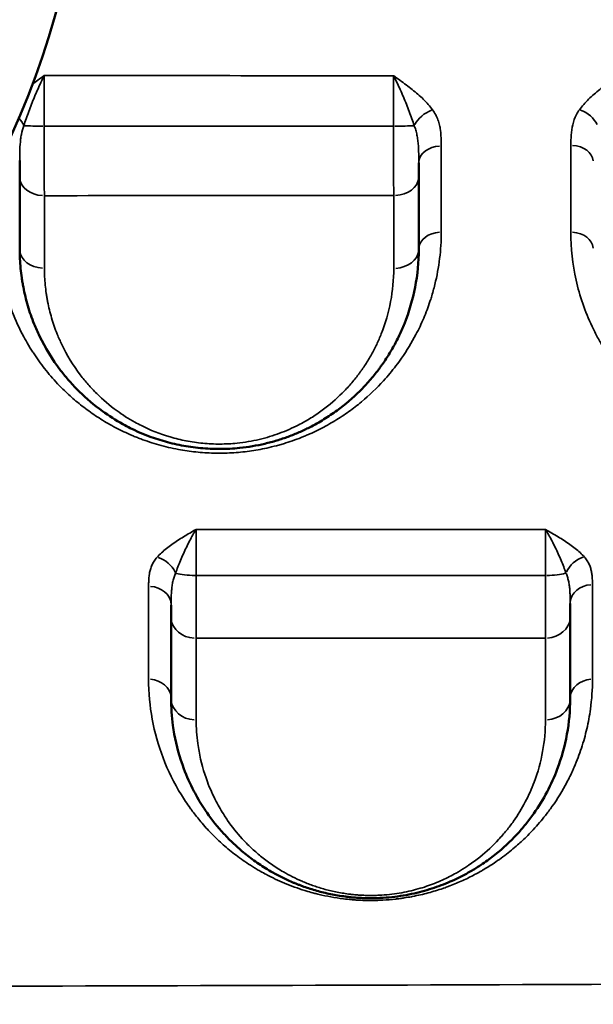
# Model space of a CAD drawing. Units: millimetres. Extents: x 0 to 23049, y 0 to 19445.
# Drawn here: x 4846 to 4961, y 6391 to 6588 of the extents above; entities that cross this region are included whole.
import ezdxf

# ---------------------------------------------------------------- set-up
doc = ezdxf.new("R2010")
doc.units = ezdxf.units.MM
doc.layers.add('MD_Visible', color=7, linetype='Continuous', lineweight=50)
doc.layers.add('MD_Visible Narrow', color=7, linetype='Continuous', lineweight=35)
doc.dimstyles.new('DİLARA 5', dxfattribs={"dimtxt": 250, "dimasz": 100, "dimexe": 0, "dimexo": 100, "dimgap": 50, "dimtad": 2, "dimdec": 0, "dimlfac": 0.1, "dimrnd": 5, "dimtxsty": 'Standard', "dimcen": 0, "dimse1": 1, "dimse2": 1, "dimclrd": 256, "dimadec": 0, "dimazin": 0, "dimtfac": 1, "dimtdec": 0, "dimtix": 1, "dimtmove": 0, "dimatfit": 3, "dimfxl": 1, "dimarcsym": 0})

# ---------------------------------------------------------------- blocks, each defined once
blk = doc.blocks.new('CustomObjectsInViewport8_0')
at = {"layer": 'MD_Visible'}
for p, q in [((4925.47, 6537.25), (4925.47, 6537.25)), ((4929.47, 6537.25), (4929.47, 6537.25)), ((4951.17, 6457.25), (4951.17, 6457.25)), ((4951.17, 6451.25), (4951.17, 6451.25)), ((4956.12, 6451.25), (4956.12, 6451.25)), ((4960.34, 6451.25), (4960.34, 6451.25)), ((4955.53, 6445.25), (4955.53, 6445.25)), ((4876.83, 6444.75), (4876.83, 6444.75))]:
    blk.add_line(p, q, dxfattribs=at)
at = {"layer": 'MD_Visible', "extrusion": (0, 0, -1)}
blk.add_circle((-4688.16, 6635.68), 171.18, dxfattribs=at)
at = {"layer": 'MD_Visible'}
for points, knots in [([(4845.77, 6556.63), (4845.77, 6557.01), (4845.77, 6558.03), (4845.77, 6559.21), (4845.77, 6559.96)], [0, 0, 0, 0, 0.1687959, 0.4312529, 0.4312529, 0.4312529, 0.4312529]), ([(4925.77, 6559.52), (4925.77, 6559.41), (4925.77, 6558.85), (4925.77, 6557.88), (4925.77, 6557.08), (4925.77, 6556.7)], [0.8071069, 0.8071069, 0.8071069, 0.8071069, 0.8435921, 1.0123105, 1.1810289, 1.1810289, 1.1810289, 1.1810289]), ([(4925.77, 6542.17), (4925.77, 6539.64), (4925.29, 6534.59), (4923.61, 6528.84), (4921.87, 6524.88), (4920.66, 6522.54), (4919.51, 6520.65), (4918.62, 6519.34), (4918.09, 6518.6), (4917.28, 6517.5), (4915.95, 6515.87), (4913.33, 6513.07), (4910.68, 6510.78), (4908.11, 6508.98), (4906.33, 6507.83), (4904.24, 6506.65), (4901.82, 6505.51), (4899.63, 6504.62), (4897.34, 6503.85), (4894.16, 6503), (4890.96, 6502.45), (4887.91, 6502.21), (4885.96, 6502.16), (4883.98, 6502.2), (4882.02, 6502.33), (4880.07, 6502.56), (4878.17, 6502.88), (4876.33, 6503.29), (4872.73, 6504.25), (4869.4, 6505.58), (4865.46, 6507.66), (4861.83, 6509.97), (4858.36, 6512.93), (4855.72, 6515.72), (4852.76, 6519.34), (4850.65, 6522.81), (4849.18, 6526), (4848.33, 6528.01), (4847.34, 6530.85), (4846.67, 6533.64), (4846.33, 6535.52), (4846.13, 6536.78), (4845.86, 6538.99), (4845.77, 6540.9), (4845.77, 6542.17)], [0, 0, 0, 0, 1.029037, 2.058075, 2.401087, 2.7441, 3.087112, 3.258619, 3.344372, 3.430125, 3.773137, 4.11615, 4.802175, 4.973681, 5.145187, 5.4882, 5.716875, 5.94555, 6.174225, 6.4029, 6.86025, 7.031756, 7.203262, 7.374769, 7.546275, 7.717781, 7.889287, 8.060794, 8.2323, 8.918325, 9.089831, 9.60435, 10.290375, 10.633387, 10.9764, 12.005437, 12.176944, 12.34845, 12.862969, 13.377487, 13.506117, 13.634747, 13.892006, 14.406525, 14.406525, 14.406525, 14.406525]), ([(4876.13, 6468.46), (4876.13, 6468.76), (4876.13, 6469.5), (4876.13, 6470.36), (4876.13, 6470.88)], [0, 0, 0, 0, 0.1677188, 0.3755292, 0.3755292, 0.3755292, 0.3755292]), ([(4956.13, 6471.21), (4956.13, 6471), (4956.13, 6470.4), (4956.13, 6469.46), (4956.13, 6468.8), (4956.13, 6468.5)], [0.7575449, 0.7575449, 0.7575449, 0.7575449, 0.8380241, 1.005629, 1.1732338, 1.1732338, 1.1732338, 1.1732338]), ([(4956.13, 6452.17), (4956.13, 6449.77), (4955.7, 6444.99), (4953.98, 6438.75), (4951.61, 6433.46), (4949.38, 6429.81), (4947.51, 6427.33), (4946.34, 6425.94), (4944.48, 6423.87), (4941.98, 6421.52), (4939.16, 6419.44), (4937.34, 6418.24), (4935.89, 6417.37), (4934.17, 6416.46), (4932.52, 6415.67), (4930.76, 6414.93), (4928.9, 6414.25), (4926.93, 6413.64), (4924.86, 6413.12), (4922.68, 6412.69), (4920.39, 6412.38), (4918.64, 6412.24), (4917.08, 6412.18), (4916.09, 6412.16), (4915.11, 6412.18), (4914.32, 6412.21), (4913.34, 6412.26), (4912.37, 6412.35), (4911.7, 6412.42), (4911.32, 6412.46), (4910.62, 6412.55), (4909.54, 6412.71), (4907.61, 6413.07), (4905.29, 6413.63), (4903.36, 6414.25), (4902.14, 6414.7), (4901.54, 6414.93), (4900.96, 6415.16), (4899.8, 6415.64), (4898.15, 6416.41), (4895.77, 6417.7), (4893.31, 6419.27), (4891.26, 6420.82), (4889.74, 6422.1), (4888.31, 6423.4), (4886, 6425.75), (4884.05, 6428.2), (4882.12, 6431.06), (4880.43, 6433.97), (4878.26, 6438.83), (4877.04, 6443.26), (4876.29, 6447.98), (4876.13, 6450.37), (4876.13, 6452.17)], [0, 0, 0, 0, 1.233333, 2.466666, 3.288889, 4.111111, 4.522222, 4.727777, 4.933333, 5.755555, 6.166666, 6.303703, 6.577777, 6.783333, 6.988888, 7.194444, 7.399999, 7.605555, 7.81111, 8.016666, 8.222222, 8.427777, 8.479166, 8.633333, 8.684722, 8.73611, 8.838888, 8.941666, 8.993055, 9.018749, 9.044444, 9.181481, 9.318518, 9.592592, 9.866666, 9.935184, 10.003703, 10.072221, 10.14074, 10.414814, 10.688888, 11.099999, 11.51111, 11.716666, 11.922221, 12.333332, 13.155554, 13.36111, 13.977777, 14.799999, 16.033332, 16.341665, 17.266665, 17.266665, 17.266665, 17.266665])]:
    blk.add_open_spline(points, degree=3, knots=knots, dxfattribs=at)
for points in [[(4845.77, 6542.17), (4845.77, 6546.92), (4845.77, 6551.74), (4845.77, 6556.63)], [(4925.77, 6556.7), (4925.77, 6551.79), (4925.77, 6546.94), (4925.77, 6542.17)], [(4876.13, 6452.17), (4876.13, 6457.47), (4876.13, 6462.9), (4876.13, 6468.46)], [(4956.13, 6468.5), (4956.13, 6462.93), (4956.13, 6457.49), (4956.13, 6452.17)]]:
    blk.add_open_spline(points, degree=3, dxfattribs=at)
at = {"layer": 'MD_Visible Narrow'}
for p, q in [((4850.24, 6576.07), (4850.24, 6576.07)), ((4921.96, 6576.07), (4921.96, 6576.07)), ((4876.44, 6447.25), (4876.44, 6447.25))]:
    blk.add_line(p, q, dxfattribs=at)
for centre, major_axis, ratio, start_param, end_param in [((4928.53, 6566.82), (-3.64, -2.64), 0.657904, 4.318558, 5.352772), ((4957.98, 6566.83), (-3.65, 2.63), 0.662464, 4.06658, 5.100182), ((4842.88, 6566.85), (-3.7, 2.56), 0.663359, 4.000171, 4.392482), ((4850.77, 6567.08), (-5, 0), 0.044626, 0.637858, 1.503617), ((4850.77, 6556.63), (-5, 0), 0.74163, 0.077986, 1.481725), ((4956.27, 6542.17), (-4.5, 0), 0.766548, 3.220241, 4.635915), ((4850.77, 6542.17), (-5, 0), 0.759404, 0.078131, 1.484495), ((4873.34, 6476.75), (-3.38, 2.98), 0.75003, 4.206355, 5.242301), ((4959, 6476.77), (-3.39, -2.96), 0.758226, 4.194733, 5.231244), ((4881.13, 6477.91), (-5, 0), 0.213517, 0.657674, 1.527982), ((4881.13, 6468.46), (-5, 0), 0.843062, 0.07873, 1.495879), ((4871.63, 6452.17), (-4.5, 0), 0.859331, 3.220356, 4.638094), ((4881.13, 6452.17), (-5, 0), 0.859058, 0.078779, 1.496808)]:
    blk.add_ellipse(centre, major_axis=major_axis, ratio=ratio, start_param=start_param, end_param=end_param, dxfattribs=at)
at = {"layer": 'MD_Visible Narrow', "extrusion": (0, 0, -1)}
for centre, major_axis, ratio, start_param, end_param in [((4920.77, 6567.11), (5, 0), 0.052797, 0.664298, 1.531853), ((4930.27, 6559.52), (4.5, 0), 0.744447, 3.220326, 4.63752), ((4956.27, 6559.65), (4.5, 0), 0.745627, 4.790498, 6.204623), ((4920.77, 6556.7), (5, 0), 0.74684, 0.078783, 1.496872), ((4930.27, 6542.17), (4.5, 0), 0.765262, 3.220205, 4.63522), ((4920.77, 6542.17), (5, 0), 0.764264, 0.078672, 1.494776), ((4951.13, 6477.92), (5, 0), 0.216754, 0.642515, 1.509979), ((4871.63, 6470.88), (4.5, 0), 0.840792, 4.787835, 6.204483), ((4960.63, 6471.21), (4.5, 0), 0.842507, 3.219736, 4.626309), ((4951.13, 6468.5), (5, 0), 0.84455, 0.078169, 1.485207), ((4960.63, 6452.17), (4.5, 0), 0.860269, 3.219724, 4.626085), ((4951.13, 6452.17), (5, 0), 0.859829, 0.078154, 1.484917)]:
    blk.add_ellipse(centre, major_axis=major_axis, ratio=ratio, start_param=start_param, end_param=end_param, dxfattribs=at)
at = {"layer": 'MD_Visible Narrow'}
for points, knots in [([(5067.25, 6587.66), (5053.05, 6599.33), (5028.62, 6619.02), (5003.02, 6639.01), (4980.18, 6656.65), (4954.82, 6676.03), (4925.48, 6698.16), (4905.67, 6713.05), (4892.39, 6723.02), (4868.93, 6740.6), (4834.86, 6766.13), (4807, 6787.07), (4784.1, 6804.32), (4769.31, 6815.48), (4754.31, 6826.84), (4748.27, 6831.42)], [-46.808275, -46.808275, -46.808275, -46.808275, -39.586577, -34.772111, -34.772111, -29.01544, -23.258768, -21.8196, -20.380432, -17.502096, -11.745424, -5.988753, -5.988753, -2.395501, 0, 0, 0, 0]), ([(4850.7, 6577), (4850.7, 6576.99), (4850.7, 6576.99), (4850.69, 6576.98), (4850.47, 6576.55), (4849.81, 6575.19), (4848.72, 6572.73), (4847.54, 6569.75), (4846.89, 6567.86), (4846.62, 6566.96)], [-0.001777, -0.001777, -0.001777, -0.001777, 0, 0, 0, 0.18273, 0.548191, 0.913652, 1.279112, 1.279112, 1.279112, 1.279112]), ([(4848.34, 6575.29), (4848.7, 6575.55), (4849.48, 6576.12), (4850.27, 6576.69), (4850.69, 6576.99), (4850.69, 6576.99), (4850.7, 6576.99), (4850.7, 6577)], [-0.3430316, -0.3430316, -0.3430316, -0.3430316, -0.1827303, 0, 0, 0, 0.0017766, 0.0017766, 0.0017766, 0.0017766]), ([(4850.7, 6577), (4850.7, 6576.62), (4850.69, 6575.83), (4850.69, 6574.52), (4850.68, 6573.11), (4850.68, 6571.63), (4850.68, 6569.56), (4850.68, 6567.94), (4850.68, 6566.86)], [-1.510299, -1.510299, -1.510299, -1.510299, -1.294542, -1.078785, -0.863028, -0.647271, -0.431514, 0, 0, 0, 0]), ([(4920.73, 6566.85), (4920.73, 6567.39), (4920.73, 6568.48), (4920.73, 6570.08), (4920.73, 6571.64), (4920.73, 6573.11), (4920.73, 6574.97), (4920.73, 6576.21), (4920.74, 6576.95)], [-1.517677, -1.517677, -1.517677, -1.517677, -1.300866, -1.084055, -0.867244, -0.650433, -0.433622, 0, 0, 0, 0]), ([(4920.74, 6576.95), (4920.74, 6576.95), (4920.74, 6576.95), (4920.75, 6576.94), (4921.17, 6576.64), (4922.01, 6576.04), (4923.25, 6575.13), (4924.86, 6573.89), (4926.75, 6572.28), (4928.01, 6570.87), (4928.55, 6570.13)], [-1.273518, -1.273518, -1.273518, -1.273518, -1.271743, -1.271743, -1.271743, -1.090066, -0.908388, -0.72671, -0.363355, 0, 0, 0, 0]), ([(4924.85, 6566.96), (4924.57, 6567.86), (4923.9, 6569.74), (4922.91, 6572.22), (4922.06, 6574.18), (4921.4, 6575.61), (4920.96, 6576.51), (4920.74, 6576.94), (4920.74, 6576.94), (4920.74, 6576.95), (4920.74, 6576.95)], [0, 0, 0, 0, 0.363355, 0.72671, 0.908388, 1.090066, 1.271743, 1.271743, 1.271743, 1.273518, 1.273518, 1.273518, 1.273518]), ([(4957.98, 6570.14), (4958.51, 6570.88), (4959.77, 6572.29), (4962.03, 6574.22), (4964.09, 6575.73), (4965.35, 6576.63), (4965.77, 6576.93), (4965.77, 6576.93), (4965.77, 6576.93), (4965.78, 6576.94)], [-1.273394, -1.273394, -1.273394, -1.273394, -0.909567, -0.54574, -0.181913, 0, 0, 0, 0.001774, 0.001774, 0.001774, 0.001774]), ([(4928.55, 6570.13), (4928.78, 6569.81), (4929.19, 6569.16), (4929.64, 6568.13), (4929.95, 6567.08), (4930.2, 6565.68), (4930.28, 6564.27), (4930.29, 6563.22), (4930.29, 6562.87)], [-1.106985, -1.106985, -1.106985, -1.106985, -0.948845, -0.790704, -0.632563, -0.474422, -0.158141, 0, 0, 0, 0]), ([(4956.27, 6563), (4956.27, 6563.69), (4956.29, 6565.08), (4956.56, 6567.14), (4957.16, 6568.86), (4957.75, 6569.83), (4957.98, 6570.14)], [-1.090707, -1.090707, -1.090707, -1.090707, -0.779077, -0.467446, -0.155815, 0, 0, 0, 0]), ([(4846.62, 6566.96), (4846.4, 6566.42), (4846.15, 6565.53), (4845.9, 6563.9), (4845.78, 6562.17), (4845.77, 6560.7), (4845.77, 6559.96)], [0, 0, 0, 0, 0.295095, 0.442642, 0.737737, 1.032832, 1.032832, 1.032832, 1.032832]), ([(4850.68, 6566.86), (4850.68, 6566.11), (4850.68, 6564.61), (4850.68, 6562.77), (4850.69, 6561.34), (4850.69, 6559.92), (4850.7, 6557.54), (4850.71, 6555.03), (4850.71, 6553.42), (4850.72, 6552.92)], [-1.181572, -1.181572, -1.181572, -1.181572, -1.012776, -0.84398, -0.759582, -0.675184, -0.506388, -0.168796, 0, 0, 0, 0]), ([(4920.75, 6552.97), (4920.75, 6553.47), (4920.74, 6554.53), (4920.74, 6556), (4920.74, 6557.25), (4920.74, 6558.55), (4920.73, 6560.23), (4920.73, 6563.1), (4920.73, 6565.35), (4920.73, 6566.85)], [-1.181029, -1.181029, -1.181029, -1.181029, -1.01231, -0.843592, -0.759233, -0.674874, -0.506155, -0.337437, 0, 0, 0, 0]), ([(4925.77, 6559.52), (4925.77, 6559.9), (4925.77, 6561.07), (4925.73, 6562.6), (4925.59, 6564.05), (4925.43, 6565.09), (4925.19, 6566.07), (4924.98, 6566.68), (4924.85, 6566.96)], [0, 0, 0, 0, 0.158141, 0.474422, 0.632563, 0.790704, 0.948845, 1.106985, 1.106985, 1.106985, 1.106985]), ([(4930.28, 6545.61), (4930.28, 6543.84), (4930.06, 6540.31), (4929.27, 6535.97), (4928.48, 6533.13), (4927.75, 6530.88), (4926.81, 6528.37), (4925, 6524.55), (4923.07, 6521.37), (4920.84, 6518.31), (4918.34, 6515.32), (4915.16, 6512.25), (4911.78, 6509.64), (4909.01, 6507.81), (4906.48, 6506.4), (4904.6, 6505.49), (4903.49, 6505), (4901.8, 6504.29), (4900.04, 6503.65), (4898.18, 6503.09), (4896.92, 6502.74), (4895.95, 6502.5), (4894.16, 6502.11), (4892.42, 6501.8), (4890.07, 6501.53), (4888.28, 6501.39), (4886.77, 6501.33), (4885.57, 6501.33), (4884.36, 6501.35), (4882.86, 6501.41), (4880.49, 6501.61), (4878.73, 6501.87), (4876.91, 6502.21), (4875.59, 6502.49), (4873.04, 6503.14), (4871.06, 6503.8), (4869.6, 6504.36), (4869.02, 6504.59), (4868.01, 6505), (4866.62, 6505.63), (4865.01, 6506.43), (4863.48, 6507.27), (4862.02, 6508.15), (4860.14, 6509.38), (4857.95, 6511), (4855.54, 6513.07), (4853.1, 6515.48), (4851.15, 6517.75), (4849.59, 6519.83), (4848.69, 6521.14), (4848.01, 6522.2), (4847.35, 6523.27), (4845.05, 6527.34), (4842.19, 6534.78), (4841.31, 6541.98), (4841.31, 6545.59)], [0, 0, 0, 0, 0.830568, 1.661136, 2.076421, 2.214849, 2.768561, 3.322273, 4.152841, 4.429697, 4.983409, 5.813978, 6.229262, 6.644546, 7.05983, 7.267472, 7.371293, 7.475114, 7.890398, 7.994219, 8.09804, 8.305682, 8.305682, 8.665534, 8.84546, 9.025386, 9.205312, 9.295275, 9.385238, 9.565165, 9.745091, 10.104943, 10.104943, 10.314024, 10.523105, 10.941268, 10.993539, 11.045809, 11.15035, 11.359431, 11.568512, 11.777594, 11.986675, 12.195756, 12.613919, 13.032082, 13.450245, 14.007795, 14.28657, 14.565346, 14.704733, 14.844121, 15.122896, 16.795547, 18.468198, 18.468198, 18.468198, 18.468198]), ([(5045.19, 6545.62), (5045.19, 6542.53), (5044.7, 6537.93), (5043.3, 6532.69), (5042.26, 6529.76), (5040.75, 6526.14), (5039.02, 6522.95), (5037.27, 6520.4), (5036.85, 6519.81), (5036.61, 6519.47), (5035.49, 6517.96), (5034.26, 6516.5), (5032.91, 6515.07), (5032.6, 6514.75), (5031.44, 6513.57), (5029.6, 6511.89), (5027.01, 6509.87), (5024.62, 6508.25), (5022.04, 6506.72), (5020.17, 6505.79), (5018.22, 6504.9), (5016.18, 6504.06), (5012.94, 6503), (5009.47, 6502.16), (5005.85, 6501.59), (5002.17, 6501.32), (4999.05, 6501.35), (4996.6, 6501.52), (4994.19, 6501.8), (4991.23, 6502.32), (4988.7, 6502.97), (4986.54, 6503.65), (4985.49, 6504.02), (4983.67, 6504.72), (4981.63, 6505.59), (4978.79, 6507.06), (4976.18, 6508.66), (4972.95, 6510.95), (4969.38, 6514.05), (4966.37, 6517.41), (4964.29, 6520.2), (4962.88, 6522.32), (4961.61, 6524.5), (4960.11, 6527.47), (4958.56, 6531.28), (4956.79, 6537.54), (4956.26, 6542.38), (4956.26, 6545.62)], [0, 0, 0, 0, 1.454003, 2.181005, 2.544506, 2.908006, 3.998509, 4.180259, 4.271134, 4.316572, 4.36201, 5.089011, 5.134449, 5.179886, 5.270762, 5.816013, 6.179513, 6.543014, 6.906515, 7.270016, 7.270016, 7.63993, 8.009845, 8.379759, 8.749673, 9.119587, 9.489502, 9.674459, 9.859416, 10.22933, 10.599245, 10.691723, 10.969159, 10.969159, 11.349198, 11.729238, 12.109277, 12.489317, 13.249396, 14.009475, 14.389514, 14.769553, 15.149593, 15.529632, 16.289711, 17.04979, 18.569948, 18.569948, 18.569948, 18.569948]), ([(4850.73, 6538.37), (4850.73, 6537.25), (4850.81, 6535.57), (4851.05, 6533.62), (4851.22, 6532.52), (4851.52, 6530.86), (4852.12, 6528.41), (4852.98, 6525.9), (4853.73, 6524.14), (4855.02, 6521.33), (4856.86, 6518.27), (4859.46, 6515.09), (4861.77, 6512.64), (4864.81, 6510.03), (4867.99, 6507.99), (4871.44, 6506.17), (4874.36, 6504.99), (4877.51, 6504.14), (4879.12, 6503.79), (4880.78, 6503.51), (4882.48, 6503.3), (4884.21, 6503.18), (4885.93, 6503.15), (4887.65, 6503.2), (4890.31, 6503.4), (4893.11, 6503.88), (4895.89, 6504.64), (4897.9, 6505.31), (4899.81, 6506.09), (4901.93, 6507.1), (4903.76, 6508.13), (4905.32, 6509.14), (4907.56, 6510.73), (4909.89, 6512.74), (4912.18, 6515.21), (4913.34, 6516.64), (4914.05, 6517.61), (4914.52, 6518.26), (4915.29, 6519.41), (4916.3, 6521.08), (4917.36, 6523.13), (4918.88, 6526.62), (4920.34, 6531.68), (4920.76, 6536.12), (4920.76, 6538.35)], [-14.406525, -14.406525, -14.406525, -14.406525, -13.892006, -13.634747, -13.506117, -13.377487, -12.862969, -12.34845, -12.176944, -12.005437, -10.9764, -10.633387, -10.290375, -9.60435, -9.089831, -8.918325, -8.2323, -8.060794, -7.889287, -7.717781, -7.546275, -7.374769, -7.203262, -7.031756, -6.86025, -6.4029, -6.174225, -5.94555, -5.716875, -5.4882, -5.145187, -4.973681, -4.802175, -4.11615, -3.773137, -3.430125, -3.344372, -3.258619, -3.087112, -2.7441, -2.401087, -2.058075, -1.029037, 0, 0, 0, 0]), ([(4873.33, 6480.5), (4873.86, 6481.1), (4875.13, 6482.26), (4877.39, 6483.84), (4879.45, 6485.09), (4880.71, 6485.82), (4881.13, 6486.07), (4881.14, 6486.07), (4881.14, 6486.07), (4881.15, 6486.07)], [-1.27637, -1.27637, -1.27637, -1.27637, -0.911693, -0.547016, -0.182339, 0, 0, 0, 0.001774, 0.001774, 0.001774, 0.001774]), ([(4881.15, 6486.07), (4881.14, 6486.07), (4881.14, 6486.07), (4881.14, 6486.06), (4880.92, 6485.71), (4880.25, 6484.6), (4879.17, 6482.48), (4877.98, 6479.82), (4877.31, 6478.11), (4877.03, 6477.3)], [-0.001774, -0.001774, -0.001774, -0.001774, 0, 0, 0, 0.182339, 0.547016, 0.911693, 1.27637, 1.27637, 1.27637, 1.27637]), ([(4881.15, 6486.07), (4881.15, 6485.47), (4881.15, 6484.06), (4881.16, 6481.47), (4881.16, 6478.95), (4881.16, 6477.37), (4881.16, 6476.84)], [-1.522944, -1.522944, -1.522944, -1.522944, -1.087817, -0.65269, -0.217563, 0, 0, 0, 0]), ([(4951.17, 6486.06), (4951.17, 6486.05), (4951.18, 6486.05), (4951.18, 6486.05), (4951.6, 6485.81), (4952.87, 6485.08), (4954.94, 6483.85), (4957.2, 6482.28), (4958.45, 6481.13), (4958.97, 6480.53)], [-1.284866, -1.284866, -1.284866, -1.284866, -1.283087, -1.283087, -1.283087, -1.099789, -0.733193, -0.366596, 0, 0, 0, 0]), ([(4955.28, 6477.31), (4955, 6478.13), (4954.34, 6479.83), (4953.15, 6482.48), (4952.06, 6484.58), (4951.4, 6485.7), (4951.17, 6486.05), (4951.17, 6486.05), (4951.17, 6486.05), (4951.17, 6486.06)], [0, 0, 0, 0, 0.366596, 0.733193, 1.099789, 1.283087, 1.283087, 1.283087, 1.284866, 1.284866, 1.284866, 1.284866]), ([(4951.2, 6476.84), (4951.2, 6477.37), (4951.19, 6478.42), (4951.19, 6479.94), (4951.19, 6481.39), (4951.18, 6482.73), (4951.18, 6484.39), (4951.17, 6485.45), (4951.17, 6486.06)], [-1.517121, -1.517121, -1.517121, -1.517121, -1.30039, -1.083658, -0.866926, -0.650195, -0.433463, 0, 0, 0, 0]), ([(4871.62, 6474.66), (4871.62, 6474.94), (4871.63, 6475.79), (4871.71, 6476.92), (4871.96, 6478.04), (4872.26, 6478.89), (4872.7, 6479.71), (4873.1, 6480.24), (4873.33, 6480.5)], [-1.095231, -1.095231, -1.095231, -1.095231, -0.93877, -0.625847, -0.469385, -0.312923, -0.156462, 0, 0, 0, 0]), ([(4958.97, 6480.53), (4959.18, 6480.29), (4959.56, 6479.79), (4959.97, 6479.01), (4960.26, 6478.21), (4960.44, 6477.41), (4960.58, 6476.34), (4960.6, 6475.53), (4960.6, 6475)], [-1.045464, -1.045464, -1.045464, -1.045464, -0.896112, -0.74676, -0.597408, -0.448056, -0.298704, 0, 0, 0, 0]), ([(4877.03, 6477.3), (4876.91, 6477.04), (4876.7, 6476.52), (4876.47, 6475.66), (4876.31, 6474.76), (4876.18, 6473.5), (4876.14, 6472.18), (4876.13, 6471.2), (4876.13, 6470.88)], [0, 0, 0, 0, 0.156462, 0.312923, 0.469385, 0.625847, 0.93877, 1.095231, 1.095231, 1.095231, 1.095231]), ([(4881.16, 6476.84), (4881.16, 6476.11), (4881.16, 6474.66), (4881.16, 6472.56), (4881.16, 6470.58), (4881.16, 6468.13), (4881.15, 6465.96), (4881.15, 6464.65), (4881.15, 6464.25)], [-1.174032, -1.174032, -1.174032, -1.174032, -1.006313, -0.838594, -0.670875, -0.503156, -0.167719, 0, 0, 0, 0]), ([(4951.17, 6464.28), (4951.17, 6464.68), (4951.18, 6465.55), (4951.18, 6467.07), (4951.19, 6468.76), (4951.19, 6470.59), (4951.19, 6473.23), (4951.2, 6475.38), (4951.2, 6476.84)], [-1.173234, -1.173234, -1.173234, -1.173234, -1.005629, -0.838024, -0.670419, -0.502814, -0.33521, 0, 0, 0, 0]), ([(4956.13, 6471.21), (4956.13, 6471.83), (4956.12, 6472.78), (4956.05, 6474.01), (4955.96, 6474.9), (4955.8, 6475.76), (4955.58, 6476.57), (4955.39, 6477.07), (4955.28, 6477.31)], [0, 0, 0, 0, 0.298704, 0.448056, 0.597408, 0.74676, 0.896112, 1.045464, 1.045464, 1.045464, 1.045464]), ([(4960.6, 6456.04), (4960.6, 6454.03), (4960.41, 6451.36), (4959.78, 6447.41), (4959.18, 6444.81), (4958.4, 6442.24), (4957.73, 6440.33), (4957.13, 6438.87), (4956.39, 6437.2), (4955.08, 6434.52), (4953.23, 6431.49), (4950.89, 6428.35), (4948.94, 6426.06), (4947, 6424.11), (4945.8, 6423.03), (4944.98, 6422.31), (4943.59, 6421.15), (4941.51, 6419.6), (4939.65, 6418.41), (4938.58, 6417.78), (4937.58, 6417.2), (4935.85, 6416.28), (4933.76, 6415.33), (4932.21, 6414.71), (4931.35, 6414.39), (4930.89, 6414.23), (4929.71, 6413.82), (4927.7, 6413.2), (4925.54, 6412.71), (4923.91, 6412.4), (4923.08, 6412.25), (4922.16, 6412.12), (4921.69, 6412.06), (4921.41, 6412.03), (4920.41, 6411.91), (4918.99, 6411.79), (4917.5, 6411.73), (4916.62, 6411.72), (4915.95, 6411.71), (4915.23, 6411.72), (4914.57, 6411.74), (4913.91, 6411.77), (4913.14, 6411.81), (4912.06, 6411.89), (4910.34, 6412.07), (4908.14, 6412.41), (4906.25, 6412.81), (4904.72, 6413.19), (4903.22, 6413.6), (4900.64, 6414.44), (4898.03, 6415.51), (4896.11, 6416.44), (4894.97, 6417.04), (4894.14, 6417.49), (4893.2, 6418.04), (4892.16, 6418.68), (4890.42, 6419.82), (4888.12, 6421.53), (4886.07, 6423.32), (4884.74, 6424.6), (4884.1, 6425.25), (4883.74, 6425.62), (4883.17, 6426.23), (4882.08, 6427.45), (4881.1, 6428.67), (4880.44, 6429.54), (4880.22, 6429.83), (4879.42, 6430.93), (4877.16, 6434.34), (4874.28, 6440.22), (4872.1, 6447.99), (4871.61, 6453.34), (4871.61, 6456.04)], [0, 0, 0, 0, 1.191089, 1.588119, 2.382178, 2.779208, 3.176238, 3.573268, 3.705611, 4.234984, 5.29373, 5.690759, 6.352476, 6.881849, 7.080364, 7.146535, 7.411222, 7.940595, 8.337624, 8.37071, 8.469968, 8.822883, 9.175798, 9.352256, 9.440485, 9.506656, 9.528714, 9.881629, 10.234544, 10.256601, 10.411002, 10.499231, 10.543345, 10.554374, 10.587459, 10.852146, 10.984489, 11.034118, 11.116832, 11.183004, 11.249176, 11.315347, 11.381519, 11.480776, 11.646205, 11.910892, 12.175578, 12.274836, 12.440265, 12.704951, 13.234324, 13.499011, 13.565182, 13.763697, 13.896041, 14.028384, 14.29307, 14.822443, 15.351816, 15.616503, 15.748846, 15.815018, 15.881189, 16.178962, 16.675249, 16.724877, 16.774506, 16.873764, 17.469308, 19.057427, 20.645546, 22.233665, 22.233665, 22.233665, 22.233665]), ([(4881.16, 6447.88), (4881.16, 6446.29), (4881.3, 6444.19), (4881.95, 6440.04), (4883.02, 6436.15), (4884.91, 6431.87), (4886.4, 6429.32), (4888.08, 6426.81), (4889.79, 6424.65), (4891.81, 6422.59), (4893.07, 6421.44), (4894.39, 6420.32), (4896.18, 6418.96), (4898.34, 6417.58), (4900.43, 6416.45), (4901.87, 6415.77), (4902.88, 6415.35), (4903.39, 6415.14), (4903.92, 6414.94), (4904.98, 6414.55), (4906.67, 6414), (4908.7, 6413.51), (4910.39, 6413.19), (4911.34, 6413.05), (4911.95, 6412.97), (4912.28, 6412.93), (4912.87, 6412.87), (4913.71, 6412.8), (4914.57, 6412.75), (4915.26, 6412.73), (4916.12, 6412.71), (4916.99, 6412.72), (4918.35, 6412.78), (4919.89, 6412.9), (4921.89, 6413.17), (4923.8, 6413.55), (4925.61, 6414.01), (4927.33, 6414.54), (4928.96, 6415.14), (4930.5, 6415.79), (4931.95, 6416.48), (4933.45, 6417.29), (4934.72, 6418.05), (4936.31, 6419.11), (4938.78, 6420.94), (4940.97, 6423), (4942.6, 6424.82), (4943.62, 6426.04), (4945.26, 6428.22), (4947.21, 6431.43), (4949.29, 6436.07), (4950.79, 6441.56), (4951.17, 6445.76), (4951.17, 6447.87)], [-17.266665, -17.266665, -17.266665, -17.266665, -16.341665, -16.033332, -14.799999, -13.977777, -13.36111, -13.155554, -12.333332, -11.922221, -11.716666, -11.51111, -11.099999, -10.688888, -10.414814, -10.14074, -10.072221, -10.003703, -9.935184, -9.866666, -9.592592, -9.318518, -9.181481, -9.044444, -9.018749, -8.993055, -8.941666, -8.838888, -8.73611, -8.684722, -8.633333, -8.479166, -8.427777, -8.222222, -8.016666, -7.81111, -7.605555, -7.399999, -7.194444, -6.988888, -6.783333, -6.577777, -6.303703, -6.166666, -5.755555, -4.933333, -4.727777, -4.522222, -4.111111, -3.288889, -2.466666, -1.233333, 0, 0, 0, 0]), ([(4172.32, 6395.89), (4270.61, 6395.31), (4442.62, 6394.56), (4614.67, 6394.33), (4688.41, 6394.35), (4786.76, 6394.37), (4958.85, 6394.77), (5130.9, 6395.69), (5204.63, 6396.17)], [-103.167469, -103.167469, -103.167469, -103.167469, -73.694427, -51.589645, -51.589645, -51.589645, -22.109848, 0, 0, 0, 0])]:
    blk.add_open_spline(points, degree=3, knots=knots, dxfattribs=at)
for points in [[(4850.7, 6577), (4874.06, 6576.98), (4897.41, 6576.96), (4920.74, 6576.95)], [(4920.73, 6566.85), (4897.4, 6566.85), (4874.05, 6566.86), (4850.68, 6566.86)], [(4930.29, 6562.87), (4930.29, 6557.01), (4930.28, 6551.26), (4930.28, 6545.61)], [(4956.26, 6545.62), (4956.27, 6551.31), (4956.27, 6557.1), (4956.27, 6563)], [(4920.75, 6552.97), (4897.38, 6552.96), (4874.04, 6552.94), (4850.72, 6552.92)], [(4850.72, 6552.92), (4850.72, 6548), (4850.73, 6543.15), (4850.73, 6538.37)], [(4920.76, 6538.35), (4920.76, 6543.15), (4920.75, 6548.02), (4920.75, 6552.97)], [(4881.15, 6486.07), (4904.49, 6486.07), (4927.83, 6486.06), (4951.17, 6486.06)], [(4951.2, 6476.84), (4927.86, 6476.84), (4904.51, 6476.84), (4881.16, 6476.84)], [(4871.61, 6456.04), (4871.61, 6462.07), (4871.62, 6468.28), (4871.62, 6474.66)], [(4960.6, 6475), (4960.6, 6468.51), (4960.6, 6462.19), (4960.6, 6456.04)], [(4951.17, 6464.28), (4927.83, 6464.27), (4904.49, 6464.26), (4881.15, 6464.25)], [(4881.15, 6464.25), (4881.15, 6458.65), (4881.16, 6453.2), (4881.16, 6447.88)], [(4951.17, 6447.87), (4951.17, 6453.21), (4951.17, 6458.68), (4951.17, 6464.28)]]:
    blk.add_open_spline(points, degree=3, dxfattribs=at)
blk = doc.blocks.new('*D9')
at = {"lineweight": -2, "transparency": 16777216}
blk.add_line((703.87, 10280.95), (703.87, 2039.87), dxfattribs=at)
at = {"transparency": 16777216}
for points in [[(687.21, 10280.95), (720.54, 10280.95), (703.87, 10380.95)], [(687.21, 2039.87), (720.54, 2039.87), (703.87, 1939.87)]]:
    blk.add_solid(points, dxfattribs=at)
at = {"layer": 'Defpoints', "color": 0, "transparency": 16777216}
for p in [(5102.92, 10380.95), (703.87, 1939.87), (6054.43, 1939.87)]:
    blk.add_point(p, dxfattribs=at)
at = {"color": 0, "transparency": 16777216, "insert": (528.87, 6160.41), "char_height": 250, "attachment_point": 5, "rotation": 90}
blk.add_mtext('845', dxfattribs=at)
blk = doc.blocks.new('*D10')
at = {"lineweight": -2, "transparency": 16777216}
blk.add_line((926.55, 10544.77), (10607.13, 10544.77), dxfattribs=at)
at = {"transparency": 16777216}
for points in [[(926.55, 10561.44), (926.55, 10528.11), (826.55, 10544.77)], [(10607.13, 10561.44), (10607.13, 10528.11), (10707.13, 10544.77)]]:
    blk.add_solid(points, dxfattribs=at)
at = {"layer": 'Defpoints', "color": 0, "transparency": 16777216}
for p in [(10707.13, 10544.77), (826.55, 7132.26), (10707.13, 3947.54)]:
    blk.add_point(p, dxfattribs=at)
at = {"color": 0, "transparency": 16777216, "insert": (5766.84, 10719.77), "char_height": 250, "attachment_point": 5}
blk.add_mtext('990', dxfattribs=at)

msp = doc.modelspace()

# ---------------------------------------------------------------- block references
at = {"layer": 'MD_Visible'}
msp.add_blockref('CustomObjectsInViewport8_0', (0, 0), dxfattribs=at)

# ---------------------------------------------------------------- dimensions: what is measured, and where the dimension line sits
dim = msp.add_linear_dim(base=(10707.13, 10544.77), p1=(826.55, 7132.26), p2=(10707.13, 3947.54), dimstyle='DİLARA 5')
dim.commit()
dim.dimension.update_dxf_attribs({"geometry": '*D10', "text_midpoint": (5766.84, 10719.77)})
dim = msp.add_linear_dim(base=(703.87, 1939.87), p1=(5102.92, 10380.95), p2=(6054.43, 1939.87), angle=90, dimstyle='DİLARA 5')
dim.commit()
dim.dimension.update_dxf_attribs({"geometry": '*D9', "text_midpoint": (528.87, 6160.41)})

doc.saveas('drawing.dxf')
